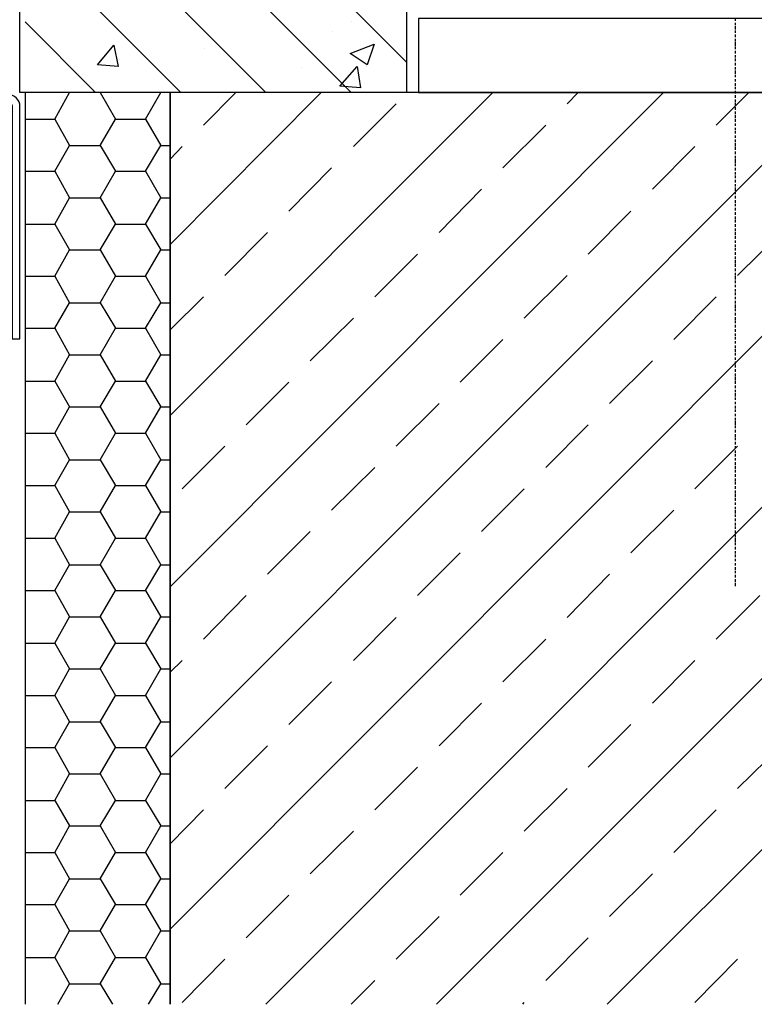
# Model space of a CAD drawing. Units: millimetres. Extents: x 33123 to 37578, y 29189 to 32339.
# Drawn here: x 36718 to 36841, y 29581 to 29746 of the extents above; entities that cross this region are included whole.
import ezdxf

# ---------------------------------------------------------------- set-up
doc = ezdxf.new("R2010")
doc.units = ezdxf.units.MM

msp = doc.modelspace()

# ---------------------------------------------------------------- linework, layer by layer
at = {"ltscale": 100}
for points in [[(36717.65, 30032.96), (36782.66, 30070.5), (36782.66, 29734.01), (36717.93, 29734.01), (36717.65, 30032.96)], [(36782.66, 29739.12), (36718.79, 29803.13)], [(36773.36, 29734.01), (36718.79, 29788.7)], [(36759.11, 29734.01), (36718.79, 29774.41)], [(36744.85, 29734.01), (36718.79, 29760.13)], [(36837.67, 29746.44), (36837.67, 29746.01)], [(36730.59, 29734.01), (36718.79, 29745.84)], [(36773.37, 29745.98), (36773.37, 29745.98)], [(36837.67, 29745.72), (36837.67, 29745.29)], [(36837.67, 29745.15), (36837.67, 29744.58)], [(36770.23, 29744.27), (36770.23, 29744.27)], [(36837.67, 29744.44), (36837.67, 29744.01)], [(36837.67, 29743.72), (36837.67, 29743.29)], [(36837.67, 29743.01), (36837.67, 29742.58)], [(36837.67, 29742.44), (36837.67, 29741.87)], [(36837.67, 29741.72), (36837.67, 29741.29)], [(36748.79, 29741.41), (36748.79, 29741.41)], [(36837.67, 29741.01), (36837.67, 29740.58)], [(36837.67, 29740.29), (36837.67, 29739.87)], [(36734.65, 29739.55), (36734.65, 29739.55)], [(36765.08, 29738.27), (36765.08, 29738.27)], [(36775.94, 29738.41), (36775.94, 29738.41)], [(36837.67, 29739.72), (36837.67, 29739.29)], [(36837.67, 29739.01), (36837.67, 29738.58)], [(36837.67, 29738.29), (36837.67, 29737.87)], [(36837.67, 29737.72), (36837.67, 29737.15)], [(36837.67, 29737.01), (36837.67, 29736.58)], [(36837.67, 29736.29), (36837.67, 29735.86)], [(36837.67, 29735.58), (36837.67, 29735.15)], [(36837.67, 29735.01), (36837.67, 29734.58)], [(36743.08, 29581.42), (36743.08, 29734.01), (36718.79, 29734.01), (36718.79, 29581.42)], [(36723.79, 29729.58), (36726.22, 29734.01)], [(36731.36, 29734.01), (36733.93, 29729.58), (36738.94, 29729.58), (36741.51, 29734.01)], [(36913.11, 29581.42), (36913.11, 29734.01), (36743.08, 29734.01), (36743.08, 29581.42)], [(36743.08, 29708.57), (36768.37, 29734.01)], [(36743.08, 29680), (36797.09, 29734.01)], [(36743.08, 29651.28), (36825.66, 29734.01)], [(36743.08, 29622.7), (36854.38, 29734.01)], [(36743.08, 29593.98), (36882.96, 29734.01)], [(36746.51, 29734.12), (36746.51, 29734.12)], [(36748.65, 29728.58), (36754.08, 29734.01)], [(36759.09, 29581.42), (36911.53, 29734.01)], [(36809.52, 29732.15), (36811.38, 29734.01)], [(36834.52, 29728.58), (36839.95, 29734.01)], [(36837.67, 29734.29), (36837.67, 29733.86)], [(36837.67, 29733.58), (36837.67, 29733.15)], [(36773.8, 29725.01), (36780.94, 29732.15)], [(36837.67, 29732.86), (36837.67, 29732.44)], [(36837.67, 29732.29), (36837.67, 29731.86)], [(36837.67, 29731.58), (36837.67, 29731.15)], [(36837.67, 29730.86), (36837.67, 29730.44)], [(36837.67, 29730.29), (36837.67, 29729.72)], [(36718.79, 29729.58), (36723.79, 29729.58), (36726.22, 29725.15), (36731.36, 29725.15), (36733.93, 29729.58)], [(36738.94, 29729.58), (36741.51, 29725.15), (36743.08, 29725.15)], [(36798.8, 29721.43), (36805.95, 29728.58)], [(36837.67, 29729.58), (36837.67, 29729.15)], [(36837.67, 29728.86), (36837.67, 29728.44)], [(36837.67, 29728.15), (36837.67, 29727.72)], [(36837.67, 29727.58), (36837.67, 29727.15)], [(36837.67, 29726.86), (36837.67, 29726.43)], [(36723.79, 29720.86), (36726.22, 29725.15)], [(36731.36, 29725.15), (36733.93, 29720.86), (36738.94, 29720.86), (36741.51, 29725.15)], [(36743.08, 29722.86), (36745.08, 29725.01)], [(36823.81, 29717.86), (36830.95, 29725.01)], [(36837.67, 29726.15), (36837.67, 29725.72)], [(36837.67, 29725.58), (36837.67, 29725.01)], [(36837.67, 29724.86), (36837.67, 29724.43)], [(36837.67, 29724.15), (36837.67, 29723.72)], [(36837.67, 29723.43), (36837.67, 29723.01)], [(36837.67, 29722.86), (36837.67, 29722.29)], [(36837.67, 29722.15), (36837.67, 29721.72)], [(36718.79, 29720.86), (36723.79, 29720.86), (36726.22, 29716.43), (36731.36, 29716.43), (36733.93, 29720.86)], [(36738.94, 29720.86), (36741.51, 29716.43), (36743.08, 29716.43)], [(36762.94, 29714.15), (36770.08, 29721.43)], [(36837.67, 29721.43), (36837.67, 29721.01)], [(36837.67, 29720.72), (36837.67, 29720.29)], [(36837.67, 29720.15), (36837.67, 29719.72)], [(36837.67, 29719.43), (36837.67, 29719)], [(36837.67, 29718.72), (36837.67, 29718.29)], [(36788.09, 29710.58), (36795.23, 29717.86)], [(36837.67, 29718.15), (36837.67, 29717.58)], [(36837.67, 29717.43), (36837.67, 29717)], [(36837.67, 29716.72), (36837.67, 29716.29)], [(36723.79, 29712), (36726.22, 29716.43)], [(36731.36, 29716.43), (36733.93, 29712), (36738.94, 29712), (36741.51, 29716.43)], [(36837.67, 29716), (36837.67, 29715.58)], [(36837.67, 29715.43), (36837.67, 29715)], [(36813.09, 29707), (36820.23, 29714.15)], [(36837.67, 29714.72), (36837.67, 29714.29)], [(36837.67, 29714), (36837.67, 29713.58)], [(36718.79, 29712), (36723.79, 29712), (36726.22, 29707.72), (36731.36, 29707.72), (36733.93, 29712)], [(36738.94, 29712), (36741.51, 29707.72), (36743.08, 29707.72)], [(36837.67, 29713.29), (36837.67, 29712.86)], [(36837.67, 29712.72), (36837.67, 29712.29)], [(36837.67, 29712), (36837.67, 29711.58)], [(36752.22, 29703.43), (36759.37, 29710.58)], [(36837.67, 29711.29), (36837.67, 29710.86)], [(36837.67, 29710.72), (36837.67, 29710.15)], [(36838.09, 29703.43), (36845.38, 29710.58)], [(36837.67, 29710), (36837.67, 29709.57)], [(36837.67, 29709.29), (36837.67, 29708.86)], [(36837.67, 29708.57), (36837.67, 29708.15)], [(36723.79, 29703.29), (36726.22, 29707.72)], [(36731.36, 29707.72), (36733.93, 29703.29), (36738.94, 29703.29), (36741.51, 29707.72)], [(36777.37, 29699.86), (36784.51, 29707)], [(36787.67, 29581.42), (36913.11, 29706.86)], [(36837.67, 29708), (36837.67, 29707.57)], [(36837.67, 29707.29), (36837.67, 29706.86)], [(36837.67, 29706.57), (36837.67, 29706.15)], [(36837.67, 29706), (36837.67, 29705.43)], [(36837.67, 29705.29), (36837.67, 29704.86)], [(36837.67, 29704.57), (36837.67, 29704.15)], [(36837.67, 29703.86), (36837.67, 29703.43)], [(36718.79, 29703.29), (36723.79, 29703.29), (36726.22, 29698.86), (36731.36, 29698.86), (36733.93, 29703.29)], [(36738.94, 29703.29), (36741.51, 29698.86), (36743.08, 29698.86)], [(36802.37, 29696.29), (36809.52, 29703.43)], [(36837.67, 29703.29), (36837.67, 29702.72)], [(36837.67, 29702.57), (36837.67, 29702.15)], [(36837.67, 29701.86), (36837.67, 29701.43)], [(36837.67, 29701.14), (36837.67, 29700.72)], [(36837.67, 29700.57), (36837.67, 29700.14)], [(36723.79, 29694.57), (36726.22, 29698.86)], [(36731.36, 29698.86), (36733.93, 29694.57), (36738.94, 29694.57), (36741.51, 29698.86)], [(36743.08, 29694.29), (36748.65, 29699.86)], [(36827.38, 29692.72), (36834.52, 29699.86)], [(36837.67, 29699.86), (36837.67, 29699.43)], [(36837.67, 29699.14), (36837.67, 29698.72)], [(36837.67, 29698.57), (36837.67, 29698)], [(36837.67, 29697.86), (36837.67, 29697.43)], [(36837.67, 29697.14), (36837.67, 29696.72)], [(36766.51, 29689.14), (36773.8, 29696.29)], [(36837.67, 29696.43), (36837.67, 29696)], [(36837.67, 29695.86), (36837.67, 29695.43)], [(36718.79, 29694.57), (36723.79, 29694.57), (36726.22, 29690.14), (36731.36, 29690.14), (36733.93, 29694.57)], [(36738.94, 29694.57), (36741.51, 29690.14), (36743.08, 29690.14)], [(36837.67, 29695.14), (36837.67, 29694.72)], [(36837.67, 29694.43), (36837.67, 29694)], [(36837.67, 29693.72), (36837.67, 29693.29)], [(36791.66, 29685.57), (36798.8, 29692.72)], [(36837.67, 29693.14), (36837.67, 29692.72)], [(36837.67, 29692.43), (36837.67, 29692)], [(36837.67, 29691.71), (36837.67, 29691.29)], [(36837.67, 29691.14), (36837.67, 29690.57)], [(36837.67, 29690.43), (36837.67, 29690)], [(36723.79, 29685.71), (36726.22, 29690.14)], [(36731.36, 29690.14), (36733.93, 29685.71), (36738.94, 29685.71), (36741.51, 29690.14)], [(36816.66, 29682), (36823.81, 29689.14)], [(36837.67, 29689.71), (36837.67, 29689.29)], [(36837.67, 29689), (36837.67, 29688.57)], [(36837.67, 29688.43), (36837.67, 29688)], [(36837.67, 29687.71), (36837.67, 29687.29)], [(36718.79, 29685.71), (36723.79, 29685.71), (36726.22, 29681.43), (36731.36, 29681.43), (36733.93, 29685.71)], [(36738.94, 29685.71), (36741.51, 29681.43), (36743.08, 29681.43)], [(36755.8, 29678.43), (36762.94, 29685.57)], [(36837.67, 29687), (36837.67, 29686.57)], [(36837.67, 29686.43), (36837.67, 29685.86)], [(36837.67, 29685.71), (36837.67, 29685.29)], [(36837.67, 29685), (36837.67, 29684.57)], [(36837.67, 29684.29), (36837.67, 29683.86)], [(36837.67, 29683.71), (36837.67, 29683.14)], [(36837.67, 29683), (36837.67, 29682.57)], [(36837.67, 29682.28), (36837.67, 29681.86)], [(36723.79, 29677), (36726.22, 29681.43)], [(36731.36, 29681.43), (36733.93, 29677), (36738.94, 29677), (36741.51, 29681.43)], [(36780.94, 29674.85), (36788.09, 29682)], [(36837.67, 29681.57), (36837.67, 29681.14)], [(36837.67, 29681), (36837.67, 29680.57)], [(36837.67, 29680.28), (36837.67, 29679.86)], [(36837.67, 29679.57), (36837.67, 29679.14)], [(36837.67, 29679), (36837.67, 29678.43)], [(36805.95, 29671.28), (36813.09, 29678.43)], [(36816.26, 29581.42), (36913.11, 29678.14)], [(36837.67, 29678.28), (36837.67, 29677.86)], [(36837.67, 29677.57), (36837.67, 29677.14)], [(36718.79, 29677), (36723.79, 29677), (36726.22, 29672.57), (36731.36, 29672.57), (36733.93, 29677)], [(36738.94, 29677), (36741.51, 29672.57), (36743.08, 29672.57)], [(36837.67, 29676.86), (36837.67, 29676.43)], [(36837.67, 29676.28), (36837.67, 29675.86)], [(36837.67, 29675.57), (36837.67, 29675.14)], [(36745.08, 29667.71), (36752.22, 29674.85)], [(36830.95, 29667.71), (36838.09, 29674.85)], [(36837.67, 29674.85), (36837.67, 29674.43)], [(36837.67, 29674.14), (36837.67, 29673.71)], [(36723.79, 29668.28), (36726.22, 29672.57)], [(36731.36, 29672.57), (36733.93, 29668.28), (36738.94, 29668.28), (36741.51, 29672.57)], [(36837.67, 29673.57), (36837.67, 29673.14)], [(36837.67, 29672.85), (36837.67, 29672.43)], [(36770.08, 29664.14), (36777.37, 29671.28)], [(36837.67, 29672.14), (36837.67, 29671.71)], [(36837.67, 29671.57), (36837.67, 29671)], [(36837.67, 29670.85), (36837.67, 29670.43)], [(36837.67, 29670.14), (36837.67, 29669.71)], [(36837.67, 29669.43), (36837.67, 29669)], [(36718.79, 29668.28), (36723.79, 29668.28), (36726.22, 29663.85), (36731.36, 29663.85), (36733.93, 29668.28)], [(36738.94, 29668.28), (36741.51, 29663.85), (36743.08, 29663.85)], [(36795.23, 29660.57), (36802.37, 29667.71)], [(36837.67, 29668.85), (36837.67, 29668.43)], [(36837.67, 29668.14), (36837.67, 29667.71)], [(36837.67, 29667.43), (36837.67, 29667)], [(36837.67, 29666.85), (36837.67, 29666.28)], [(36837.67, 29666.14), (36837.67, 29665.71)], [(36820.23, 29656.99), (36827.38, 29664.14)], [(36837.67, 29665.42), (36837.67, 29665)], [(36837.67, 29664.71), (36837.67, 29664.28)], [(36837.67, 29664.14), (36837.67, 29663.57)], [(36723.79, 29659.42), (36726.22, 29663.85)], [(36731.36, 29663.85), (36733.93, 29659.42), (36738.94, 29659.42), (36741.51, 29663.85)], [(36837.67, 29663.42), (36837.67, 29663)], [(36837.67, 29662.71), (36837.67, 29662.28)], [(36837.67, 29662), (36837.67, 29661.57)], [(36837.67, 29661.42), (36837.67, 29661)], [(36837.67, 29660.71), (36837.67, 29660.28)], [(36718.79, 29659.42), (36723.79, 29659.42), (36726.22, 29654.99), (36731.36, 29654.99), (36733.93, 29659.42)], [(36738.94, 29659.42), (36741.51, 29654.99), (36743.08, 29654.99)], [(36759.37, 29653.42), (36766.51, 29660.57)], [(36837.67, 29660), (36837.67, 29659.57)], [(36837.67, 29659.42), (36837.67, 29658.85)], [(36837.67, 29658.71), (36837.67, 29658.28)], [(36837.67, 29658), (36837.67, 29657.57)], [(36784.51, 29649.85), (36791.66, 29656.99)], [(36837.67, 29657.28), (36837.67, 29656.85)], [(36837.67, 29656.71), (36837.67, 29656.28)], [(36837.67, 29655.99), (36837.67, 29655.57)], [(36723.79, 29650.71), (36726.22, 29654.99)], [(36731.36, 29654.99), (36733.93, 29650.71), (36738.94, 29650.71), (36741.51, 29654.99)], [(36837.67, 29655.28), (36837.67, 29654.85)], [(36837.67, 29654.57), (36837.67, 29654.14)], [(36809.52, 29646.14), (36816.66, 29653.42)], [(36837.67, 29653.99), (36837.67, 29653.57)], [(36837.67, 29653.28), (36837.67, 29652.85)], [(36837.67, 29652.57), (36837.67, 29652.14)], [(36837.67, 29651.99), (36837.67, 29651.42)], [(36718.79, 29650.71), (36723.79, 29650.71), (36726.22, 29646.28), (36731.36, 29646.28), (36733.93, 29650.71)], [(36738.94, 29650.71), (36741.51, 29646.28), (36743.08, 29646.28)], [(36748.65, 29642.56), (36755.8, 29649.85)], [(36834.52, 29642.56), (36841.81, 29649.85)], [(36723.79, 29641.85), (36726.22, 29646.28)], [(36731.36, 29646.28), (36733.93, 29641.85), (36738.94, 29641.85), (36741.51, 29646.28)], [(36773.8, 29638.99), (36780.94, 29646.14)], [(36798.8, 29635.42), (36805.95, 29642.56)], [(36718.79, 29641.85), (36723.79, 29641.85), (36726.22, 29637.56), (36731.36, 29637.56), (36733.93, 29641.85)], [(36738.94, 29641.85), (36741.51, 29637.56), (36743.08, 29637.56)], [(36743.08, 29636.99), (36745.08, 29638.99)], [(36823.81, 29631.85), (36830.95, 29638.99)], [(36723.79, 29633.13), (36726.22, 29637.56)], [(36731.36, 29637.56), (36733.93, 29633.13), (36738.94, 29633.13), (36741.51, 29637.56)], [(36762.94, 29628.28), (36770.08, 29635.42)], [(36718.79, 29633.13), (36723.79, 29633.13), (36726.22, 29628.7), (36731.36, 29628.7), (36733.93, 29633.13)], [(36738.94, 29633.13), (36741.51, 29628.7), (36743.08, 29628.7)], [(36788.09, 29624.7), (36795.23, 29631.85)], [(36723.79, 29624.42), (36726.22, 29628.7)], [(36731.36, 29628.7), (36733.93, 29624.42), (36738.94, 29624.42), (36741.51, 29628.7)], [(36813.09, 29621.13), (36820.23, 29628.28)], [(36718.79, 29624.42), (36723.79, 29624.42), (36726.22, 29619.99), (36731.36, 29619.99), (36733.93, 29624.42)], [(36738.94, 29624.42), (36741.51, 29619.99), (36743.08, 29619.99)], [(36752.22, 29617.56), (36759.37, 29624.7)], [(36838.09, 29617.56), (36845.38, 29624.7)], [(36777.37, 29613.99), (36784.51, 29621.13)], [(36723.79, 29615.56), (36726.22, 29619.99)], [(36731.36, 29619.99), (36733.93, 29615.56), (36738.94, 29615.56), (36741.51, 29619.99)], [(36802.37, 29610.42), (36809.52, 29617.56)], [(36718.79, 29615.56), (36723.79, 29615.56), (36726.22, 29611.27), (36731.36, 29611.27), (36733.93, 29615.56)], [(36738.94, 29615.56), (36741.51, 29611.27), (36743.08, 29611.27)], [(36743.08, 29608.27), (36748.65, 29613.99)], [(36827.38, 29606.84), (36834.52, 29613.99)], [(36723.79, 29606.84), (36726.22, 29611.27)], [(36731.36, 29611.27), (36733.93, 29606.84), (36738.94, 29606.84), (36741.51, 29611.27)], [(36766.51, 29603.27), (36773.8, 29610.42)], [(36718.79, 29606.84), (36723.79, 29606.84), (36726.22, 29602.41), (36731.36, 29602.41), (36733.93, 29606.84)], [(36738.94, 29606.84), (36741.51, 29602.41), (36743.08, 29602.41)], [(36791.66, 29599.7), (36798.8, 29606.84)], [(36816.66, 29596.13), (36823.81, 29603.27)], [(36723.79, 29598.13), (36726.22, 29602.41)], [(36731.36, 29602.41), (36733.93, 29598.13), (36738.94, 29598.13), (36741.51, 29602.41)], [(36755.8, 29592.56), (36762.94, 29599.7)], [(36718.79, 29598.13), (36723.79, 29598.13), (36726.22, 29593.7), (36731.36, 29593.7), (36733.93, 29598.13)], [(36738.94, 29598.13), (36741.51, 29593.7), (36743.08, 29593.7)], [(36780.94, 29588.98), (36788.09, 29596.13)], [(36723.79, 29589.27), (36726.22, 29593.7)], [(36731.36, 29593.7), (36733.93, 29589.27), (36738.94, 29589.27), (36741.51, 29593.7)], [(36805.95, 29585.41), (36813.09, 29592.56)], [(36718.79, 29589.27), (36723.79, 29589.27), (36726.22, 29584.84), (36731.36, 29584.84), (36733.93, 29589.27)], [(36738.94, 29589.27), (36741.51, 29584.84), (36743.08, 29584.84)], [(36745.08, 29581.7), (36752.22, 29588.98)], [(36830.95, 29581.7), (36838.09, 29588.98)], [(36773.38, 29581.42), (36777.37, 29585.41)], [(36724.28, 29581.42), (36726.22, 29584.84)], [(36731.36, 29584.84), (36733.41, 29581.42)], [(36739.46, 29581.42), (36741.51, 29584.84)], [(36802.1, 29581.42), (36802.37, 29581.7)]]:
    msp.add_lwpolyline(points, dxfattribs=at)
for points in [[(36784.66, 29746.44), (36784.66, 29734.01), (36887.39, 29734.01), (36887.39, 29746.44)], [(36733.65, 29741.98), (36734.36, 29738.41), (36730.93, 29738.69)], [(36777.23, 29742.12), (36776.08, 29738.69), (36773.23, 29740.55)], [(36774.37, 29738.41), (36774.94, 29734.84), (36771.51, 29735.12)]]:
    msp.add_lwpolyline(points, close=True, dxfattribs=at)
msp.add_lwpolyline([(36715.86, 29732.41, -0.414214), (36716.65, 29731.69), (36716.65, 29692.83), (36717.93, 29692.83), (36717.93, 29731.69, 0.414214), (36715.93, 29733.69), (36629.2, 29733.69, 0.76734), (36628.1, 29729.83)], format="xyb", dxfattribs=at)

doc.saveas('drawing.dxf')
